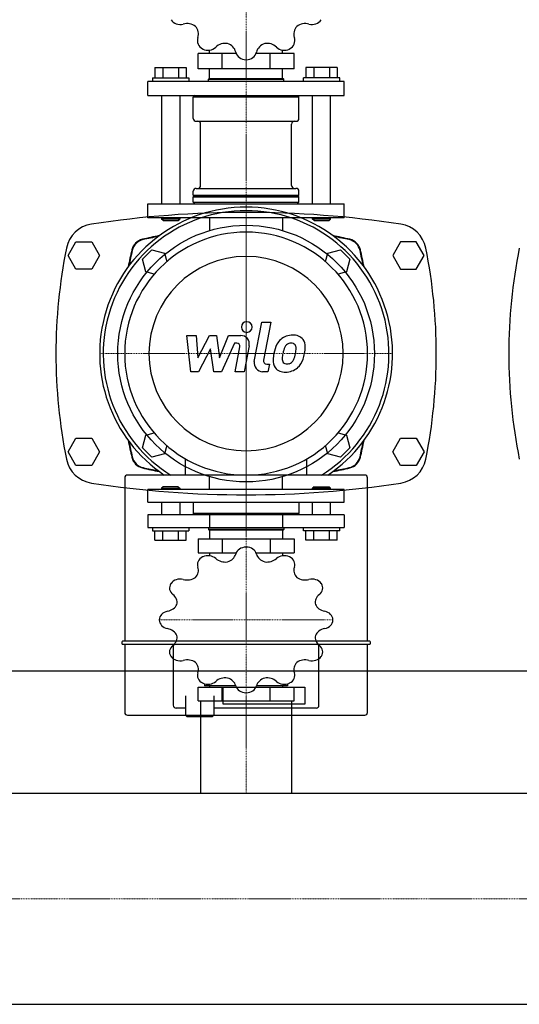
# Model space of a CAD drawing. Extents: x 0 to 1800, y -511 to 577.
# Drawn here: x 900 to 1231, y -456 to 196 of the extents above; entities that cross this region are included whole.
import ezdxf

# ---------------------------------------------------------------- set-up
doc = ezdxf.new("R2010")
doc.units = 0
doc.linetypes.add('DASHDOT', pattern=[1, 0.5, -0.25, 0, -0.25])
doc.layers.get('0').update_dxf_attribs({"color": 124})
doc.layers.add('CP_AXIS', color=143, linetype='DASHDOT', lineweight=18)
doc.layers.add('CP_DETAL', color=33, linetype='Continuous')

msp = doc.modelspace()

# ---------------------------------------------------------------- linework, layer by layer
for p, q in [((1018.25, 163.55), (1018.25, 173.73)), ((1043.43, 173.73), (1018.25, 173.73)), ((1025.85, 173.73), (1025.85, 175.89)), ((1034.12, 163.55), (1034.12, 173.73)), ((1081.75, 173.73), (1056.57, 173.73)), ((1065.88, 163.55), (1065.88, 173.73)), ((1074.15, 173.73), (1074.15, 175.89)), ((1081.75, 163.55), (1081.75, 173.73)), ((989.61, 164.48), (1010.39, 164.48)), ((989.61, 164.48), (989.61, 157.54)), ((994.8, 164.48), (994.8, 157.54)), ((1005.2, 164.48), (1005.2, 157.54)), ((1010.39, 164.48), (1010.39, 157.54)), ((1081.75, 163.55), (1018.25, 163.55)), ((1025.85, 157.07), (1025.85, 163.55)), ((1074.15, 157.07), (1074.15, 163.55)), ((1089.61, 164.48), (1089.61, 157.54)), ((1110.39, 164.48), (1089.61, 164.48)), ((1094.8, 164.48), (1094.8, 157.54)), ((1105.2, 164.48), (1105.2, 157.54)), ((1110.39, 164.48), (1110.39, 157.54)), ((988, 157.54), (988, 155.22)), ((988, 157.54), (1012, 157.54)), ((1012, 157.54), (1012, 155.22)), ((1025.5, 157.07), (1025, 156.61)), ((1025, 156.61), (1075, 156.61)), ((1025, 155.22), (1025, 156.61)), ((1025.5, 157.07), (1074.5, 157.07)), ((1074.5, 157.07), (1075, 156.61)), ((1075, 155.22), (1075, 156.61)), ((1088, 155.22), (1088, 157.54)), ((1112, 157.54), (1088, 157.54)), ((1112, 155.22), (1112, 157.54)), ((1115, 155.22), (985, 155.22)), ((985, 145.97), (985, 155.22)), ((1115, 145.97), (1115, 155.22)), ((985, 145.97), (1115, 145.97)), ((994, 145.97), (994, 74.25)), ((1006, 145.97), (1006, 74.25)), ((1016, 145.97), (1015, 145.04)), ((1015, 145.04), (1085, 145.04)), ((1015, 130.7), (1015, 145.04)), ((1084, 145.97), (1085, 145.04)), ((1085, 130.7), (1085, 145.04)), ((1094, 74.25), (1094, 145.97)), ((1106, 74.25), (1106, 145.97)), ((1017, 128.85), (1083, 128.85)), ((1019.85, 86.28), (1019.85, 127)), ((1080.15, 86.28), (1080.15, 127)), ((1015, 79.81), (1015, 82.58)), ((1015, 79.81), (1085, 79.81)), ((1015.5, 79.34), (1015, 79.81)), ((1015.5, 79.34), (1015, 78.88)), ((1015, 78.88), (1085, 78.88)), ((1015, 75.18), (1015, 78.88)), ((1015.5, 79.34), (1084.5, 79.34)), ((1017, 84.43), (1083, 84.43)), ((1084.5, 79.34), (1085, 79.81)), ((1084.5, 79.34), (1085, 78.88)), ((1085, 79.81), (1085, 82.58)), ((1085, 75.18), (1085, 78.88)), ((985, 74.25), (1115, 74.25)), ((985, 65), (985, 74.25)), ((1015, 75.18), (1085, 75.18)), ((1016, 74.25), (1015, 75.18)), ((1084, 74.25), (1085, 75.18)), ((1115, 65), (1115, 74.25)), ((1115, 65), (985, 65)), ((994, 65), (994, 64.07)), ((1006, 64.07), (994, 64.07)), ((995, 63.15), (994, 64.07)), ((995, 63.15), (1005, 63.15)), ((1005, 63.15), (1006, 64.07)), ((1006, 65), (1006, 64.07)), ((1025.85, 65), (1025.85, 56.5)), ((1074.15, 65), (1074.15, 56.5)), ((1094, 64.07), (1094, 65)), ((1106, 64.07), (1094, 64.07)), ((1095, 63.15), (1094, 64.07)), ((1095, 63.15), (1105, 63.15)), ((1105, 63.15), (1106, 64.07)), ((1106, 64.07), (1106, 65)), ((932.11, 40), (937.3, 49)), ((937.3, 49), (947.7, 49)), ((947.7, 49), (952.89, 40)), ((1152.3, 49), (1147.11, 40)), ((1162.7, 49), (1152.3, 49)), ((1167.89, 40), (1162.7, 49)), ((937.3, 31), (932.11, 40)), ((952.89, 40), (947.7, 31)), ((981.33, 37.49), (987.51, 43.67)), ((987.51, 43.67), (995.96, 41.4)), ((995.96, 41.4), (997.44, 35.89)), ((1102.56, 35.89), (1104.04, 41.4)), ((1104.04, 41.4), (1112.49, 43.67)), ((1112.49, 43.67), (1118.67, 37.49)), ((1147.11, 40), (1152.3, 31)), ((1162.7, 31), (1167.89, 40)), ((983.6, 29.04), (981.33, 37.49)), ((1118.67, 37.49), (1116.4, 29.04)), ((947.7, 31), (937.3, 31)), ((989.11, 27.56), (983.6, 29.04)), ((1116.4, 29.04), (1110.89, 27.56)), ((1152.3, 31), (1162.7, 31)), ((983.6, -79.04), (989.11, -77.56)), ((1110.89, -77.56), (1116.4, -79.04)), ((932.11, -90), (937.3, -81)), ((937.3, -81), (947.7, -81)), ((947.7, -81), (952.89, -90)), ((981.33, -87.49), (983.6, -79.04)), ((1116.4, -79.04), (1118.67, -87.49)), ((1147.11, -90), (1152.3, -81)), ((1152.3, -81), (1162.7, -81)), ((1162.7, -81), (1167.89, -90)), ((937.3, -99), (932.11, -90)), ((952.89, -90), (947.7, -99)), ((987.51, -93.67), (981.33, -87.49)), ((997.44, -85.89), (995.96, -91.4)), ((1104.04, -91.4), (1102.56, -85.89)), ((1118.67, -87.49), (1112.49, -93.67)), ((1152.3, -99), (1147.11, -90)), ((1167.89, -90), (1162.7, -99)), ((995.96, -91.4), (987.51, -93.67)), ((1009.69, -94.61), (1009.69, -105.44)), ((1090.31, -105.44), (1090.31, -94.61)), ((1112.49, -93.67), (1104.04, -91.4)), ((947.7, -99), (937.3, -99)), ((1162.7, -99), (1152.3, -99)), ((969.56, -107.33), (969.56, -215.5)), ((1128.55, -105.44), (971.45, -105.44)), ((1025.85, -115), (1025.85, -106.5)), ((1074.15, -115), (1074.15, -106.5)), ((1130.44, -215.5), (1130.44, -107.33)), ((1115, -115), (985, -115)), ((985, -123.38), (985, -115)), ((995, -113.32), (994, -114.16)), ((994, -114.16), (1006, -114.16)), ((994, -114.16), (994, -115)), ((1005, -113.32), (995, -113.32)), ((1005, -113.32), (1006, -114.16)), ((1006, -114.16), (1006, -115)), ((1095, -113.32), (1094, -114.16)), ((1106, -114.16), (1094, -114.16)), ((1094, -115), (1094, -114.16)), ((1095, -113.32), (1105, -113.32)), ((1105, -113.32), (1106, -114.16)), ((1106, -115), (1106, -114.16)), ((1115, -123.38), (1115, -115)), ((985, -123.38), (1115, -123.38)), ((994, -123.38), (994, -131.77)), ((1006, -123.38), (1006, -131.77)), ((1015, -123.38), (1015, -130.93)), ((1085, -123.38), (1085, -130.93)), ((1094, -131.77), (1094, -123.38)), ((1106, -131.77), (1106, -123.38)), ((1115, -131.77), (985, -131.77)), ((985, -131.77), (985, -140.15)), ((1085, -130.93), (1015, -130.93)), ((1016, -131.77), (1015, -130.93)), ((1025.85, -131.77), (1025.85, -140.15)), ((1074.15, -131.77), (1074.15, -140.15)), ((1084, -131.77), (1085, -130.93)), ((1115, -131.77), (1115, -140.15)), ((985, -140.15), (1115, -140.15)), ((988, -140.15), (988, -142.25)), ((988, -142.25), (1012, -142.25)), ((989.61, -148.53), (989.61, -142.25)), ((994.8, -148.53), (994.8, -142.25)), ((1005.2, -148.53), (1005.2, -142.25)), ((1010.39, -148.53), (1010.39, -142.25)), ((1012, -140.15), (1012, -142.25)), ((1025, -140.15), (1025, -141.41)), ((1075, -141.41), (1025, -141.41)), ((1025.5, -141.83), (1025, -141.41)), ((1074.5, -141.83), (1025.5, -141.83)), ((1025.85, -141.83), (1025.85, -147.69)), ((1074.15, -141.83), (1074.15, -147.69)), ((1074.5, -141.83), (1075, -141.41)), ((1075, -140.15), (1075, -141.41)), ((1088, -142.25), (1088, -140.15)), ((1112, -142.25), (1088, -142.25)), ((1089.61, -148.53), (1089.61, -142.25)), ((1094.8, -148.53), (1094.8, -142.25)), ((1105.2, -148.53), (1105.2, -142.25)), ((1110.39, -148.53), (1110.39, -142.25)), ((1112, -142.25), (1112, -140.15)), ((989.61, -148.53), (1010.39, -148.53)), ((1018.25, -147.69), (1018.25, -156.92)), ((1018.25, -147.69), (1081.75, -147.69)), ((1034.12, -147.69), (1034.12, -156.92)), ((1065.88, -147.69), (1065.88, -156.92)), ((1081.75, -147.69), (1081.75, -156.92)), ((1110.39, -148.53), (1089.61, -148.53)), ((1018.25, -156.92), (1043.43, -156.92)), ((1025.85, -156.92), (1025.85, -158.87)), ((1056.57, -156.92), (1081.75, -156.92)), ((1074.15, -156.92), (1074.15, -158.87)), ((967.67, -215.97), (967.67, -216.92)), ((1131.86, -215.5), (968.14, -215.5)), ((968.14, -217.39), (1131.86, -217.39)), ((969.56, -217.39), (969.56, -262.53)), ((1001.74, -217.39), (1001.74, -257.85)), ((1098.26, -257.85), (1098.26, -217.39)), ((1130.44, -262.53), (1130.44, -217.39)), ((1132.33, -216.92), (1132.33, -215.97)), ((0, -235), (1800, -235)), ((1018.25, -255), (1018.25, -245.78)), ((1018.25, -245.78), (1043.43, -245.78)), ((1022.5, -243.57), (1022.5, -244.94)), ((1043.14, -244.94), (1022.5, -244.94)), ((1025.85, -244.94), (1025.85, -245.78)), ((1034.12, -255), (1034.12, -245.78)), ((1034.86, -245.87), (1088.8, -245.87)), ((1034.86, -257.13), (1034.86, -245.87)), ((1056.57, -245.78), (1081.75, -245.78)), ((1077.5, -244.94), (1056.86, -244.94)), ((1065.88, -255), (1065.88, -245.78)), ((1074.15, -244.94), (1074.15, -245.78)), ((1077.5, -243.57), (1077.5, -244.94)), ((1081.75, -255), (1081.75, -245.78)), ((1088.8, -245.87), (1088.8, -257.13)), ((1009.78, -251.5), (1009.78, -264.42)), ((1028.71, -251.5), (1028.71, -264.42)), ((1009.78, -259.74), (1003.63, -259.74)), ((1018.25, -255), (1081.75, -255)), ((1019.85, -255), (1019.85, -316.15)), ((1096.37, -259.74), (1028.71, -259.74)), ((1088.8, -257.13), (1034.86, -257.13)), ((1080.15, -255), (1080.15, -316.15)), ((971.45, -264.42), (1128.55, -264.42)), ((1010.73, -265.37), (1009.78, -264.42)), ((1010.73, -265.37), (1019.24, -265.37)), ((1019.24, -265.37), (1027.76, -265.37)), ((1027.76, -265.37), (1028.71, -264.42)), ((22, -316.15), (1778, -316.15)), ((22, -455.85), (1778, -455.85))]:
    msp.add_line(p, q)
msp.add_circle((1050, -25), 85)
for centre, radius, start, end in [((1050, -609.3), 677.8, 81.3072, 98.6928), ((950.58, 40.94), 20, 98.6928, 168.59951), ((1149.42, 40.94), 20, 11.40049, 81.3072), ((1277.61, -25), 353.61, 168.59951, 191.40049), ((822.39, -25), 353.61, 348.59951, 11.40049), ((1577.61, -25), 353.61, 168.59951, 191.40049), ((950.58, -90.94), 20, 191.40049, 261.3072), ((1149.42, -90.94), 20, 278.6928, 348.59951), ((1050, 559.3), 677.8, 261.3072, 278.6928)]:
    msp.add_arc(centre, radius, start, end)
for centre, major_axis, ratio, start_param, end_param in [((1006.27, 199.37), (6.98, 0), 0.925373, 3.672799, 5.014412), ((1093.73, 199.37), (-6.99, 0), 0.925373, 1.269002, 2.610158), ((1010.89, 185.62), (8.57, 0), 0.925373, 0.871334, 1.871915), ((1009.87, 186.59), (8.56, 0), 0.925373, -0.302176, 0.70052), ((1090.15, 186.59), (-8.57, 0), 0.925373, -0.699462, 0.301119), ((1089.1, 185.64), (8.56, 0), 0.925373, 1.26862, 2.271316), ((1024.71, 182.31), (6.99, 0), 0.925373, 2.839798, 4.180955), ((1075.29, 182.31), (6.98, 0), 0.925373, -1.03959, 0.302023), ((1050, 222.78), (-57.5, 0), 0.925373, 1.045592, 1.048803), ((1024.78, 182.27), (-6.98, 0), 0.925373, 1.054805, 2.396418), ((1036.21, 172.51), (-8.57, 0), 0.925373, 4.536525, 5.537106), ((1034.8, 172.87), (8.56, 0), 0.925373, 0.221423, 1.224119), ((1065.22, 172.86), (8.57, 0), 0.925373, 1.918532, 2.919112), ((1063.8, 172.52), (-8.56, 0), 0.925373, 3.886614, 4.88931), ((1075.22, 182.28), (6.99, 0), 0.925373, 3.886995, 5.228152), ((1050, 222.78), (57.5, 0), 0.925373, -1.048803, -1.045592), ((1049.96, 176.03), (6.99, 0), 0.925373, 3.363397, 4.704553), ((1050, 222.78), (57.5, 0), 0.925373, 4.710783, 4.713995), ((1050.04, 176.03), (6.98, 0), 0.925373, -1.563189, -0.221576), ((1017, 130.7), (2, 0), 0.925373, 3.141593, 4.712389), ((1083, 130.7), (-2, 0), 0.925373, 1.570796, 3.141593), ((1017.85, 127), (2, 0), 0.925373, 0, 1.570796), ((1082.15, 127), (-2, 0), 0.925373, -1.570796, 0), ((1017.85, 86.28), (-2, 0), 0.925373, 1.570796, 3.141593), ((1082.15, 86.28), (2, 0), 0.925373, 3.141593, 4.712389), ((1017, 82.58), (-2, 0), 0.925373, -1.570796, 0), ((1083, 82.58), (2, 0), 0.925373, 0, 1.570796), ((1050, -25), (68.59, 68.59), 1, 4.51999, 9.617177), ((1050, -25), (66.92, 66.92), 1, 4.481802, 9.655365), ((1050, -25), (-56.88, 56.88), 1, 3.926991, 10.210176), ((1050, -237.56), (209.52, 209.52), 1, 0.980699, 1.019279), ((1050, -264.25), (-227.73, 227.73), 1, -0.603141, -0.571865), ((1050, -237.56), (209.52, 209.52), 1, 0.551518, 0.590097), ((1050, -264.25), (227.73, 227.73), 1, 0.571865, 0.603141), ((983.52, 41.48), (-6.69, 6.69), 1, -0.551518, 0.551518), ((983.76, 41.24), (-6.69, 6.69), 1, -0.571865, 0.571865), ((1116.24, 41.24), (-6.69, 6.69), 1, 4.140524, 5.284254), ((1116.48, 41.48), (-6.69, 6.69), 1, 4.160871, 5.263907), ((1262.56, -25), (209.52, 209.52), 1, 2.122314, 2.160894), ((1289.25, -25), (227.73, 227.73), 1, 2.142661, 2.173937), ((1050, -25), (-45.5, 45.5), 1, 3.926991, 10.210176), ((810.75, -25), (227.73, 227.73), 1, 5.680045, 5.711321), ((837.44, -25), (209.52, 209.52), 1, 5.693088, 5.731668), ((1262.56, -25), (-209.52, 209.52), 1, 0.980699, 1.019279), ((1289.25, -25), (227.73, 227.73), 1, 2.538452, 2.569728), ((810.75, -25), (-227.73, 227.73), 1, 3.713457, 3.744733), ((837.44, -25), (209.52, 209.52), 1, 5.263907, 5.302486), ((983.52, -91.48), (6.69, 6.69), 1, 2.590075, 3.69311), ((983.76, -91.24), (6.69, 6.69), 1, 2.569728, 3.713457), ((1116.24, -91.24), (6.69, 6.69), 1, 4.140524, 5.284254), ((1116.48, -91.48), (6.69, 6.69), 1, 4.160871, 5.263907), ((1050, 187.56), (209.52, 209.52), 1, 3.69311, 3.73169), ((1050, 214.25), (227.73, 227.73), 1, 3.713457, 3.744733), ((1050, 187.56), (209.52, 209.52), 1, 4.122292, 4.160871), ((1050, 214.25), (-227.73, 227.73), 1, 2.538452, 2.569728), ((971.45, -107.33), (-1.34, 1.34), 1, -0.785398, 0.785398), ((1128.55, -107.33), (-1.34, 1.34), 1, 3.926991, 5.497787), ((1049.96, -159), (-6.98, 0), 0.838323, -1.563189, -0.221576), ((1050, -201.35), (57.5, 0), 0.838323, 1.56919, 1.572402), ((1050.04, -159), (6.99, 0), 0.838323, 0.221804, 1.562961), ((1024.71, -164.69), (-6.98, 0), 0.838323, -1.03959, 0.302023), ((1050, -201.35), (57.5, 0), 0.838323, 2.092789, 2.096001), ((1024.78, -164.66), (6.99, 0), 0.838323, 0.745403, 2.086559), ((1036.2, -155.82), (8.56, 0), 0.838323, 3.886614, 4.88931), ((1034.78, -156.13), (8.57, 0), 0.838323, -1.223061, -0.22248), ((1065.2, -156.14), (8.56, 0), 0.838323, 3.363015, 4.365711), ((1063.79, -155.81), (8.57, 0), 0.838323, 4.536525, 5.537106), ((1075.22, -164.66), (6.98, 0), 0.838323, 1.054805, 2.396418), ((1050, -201.35), (57.5, 0), 0.838323, 1.045592, 1.048803), ((1075.29, -164.69), (-6.99, 0), 0.838323, 2.839798, 4.180955), ((1009.85, -168.56), (8.57, 0), 0.838323, -0.699462, 0.301119), ((1090.13, -168.57), (-8.56, 0), 0.838323, -0.302176, 0.70052), ((1006.27, -180.15), (6.99, 0), 0.838323, 1.269002, 2.610158), ((1010.9, -167.71), (8.56, 0), 0.838323, 4.410213, 5.412909), ((1089.11, -167.69), (8.57, 0), 0.838323, 4.012927, 5.013508), ((1093.73, -180.14), (-6.98, 0), 0.838323, 3.672799, 5.014412), ((1006.23, -180.2), (-6.98, 0), 0.838323, -0.515991, 0.825622), ((1050, -201.35), (57.5, 0), 0.838323, 2.616388, 2.6196), ((1093.77, -180.2), (6.99, 0), 0.838323, -0.825394, 0.515763), ((1050, -201.35), (-57.5, 0), 0.838323, 3.663586, 3.666797), ((995.68, -189.78), (-8.57, 0), 0.838323, 2.965729, 3.96631), ((1104.31, -189.78), (-8.56, 0), 0.838323, -0.825775, 0.176921), ((996.07, -188.6), (-8.56, 0), 0.838323, 1.792219, 2.794915), ((1103.94, -188.59), (-8.57, 0), 0.838323, 0.347735, 1.348316), ((999.49, -201.32), (-6.99, 0), 0.838323, -1.348992, -0.007836), ((1050, -201.35), (-57.5, 0), 0.838323, -0.001606, 0.001606), ((999.48, -201.38), (-6.98, 0), 0.838323, 0.007607, 1.349221), ((1100.52, -201.31), (6.98, 0), 0.838323, 0.007607, 1.349221), ((1100.51, -201.38), (-6.99, 0), 0.838323, 1.7926, 3.133757), ((1050, -201.35), (-57.5, 0), 0.838323, 3.139987, 3.143199), ((996.06, -214.1), (-8.57, 0), 0.838323, 3.489328, 4.489909), ((1103.93, -214.09), (8.56, 0), 0.838323, 1.792219, 2.794915), ((995.69, -212.92), (8.56, 0), 0.838323, -0.825775, 0.176921), ((1104.32, -212.91), (-8.57, 0), 0.838323, -0.175864, 0.824717), ((968.14, -215.97), (0.335, 0.335), 1, 0.785398, 2.356194), ((968.14, -216.92), (0.335, 0.335), 1, 2.356194, 3.926991), ((1006.23, -222.49), (-6.99, 0), 0.838323, -0.825394, 0.515763), ((1093.77, -222.49), (6.98, 0), 0.838323, -0.515991, 0.825622), ((1131.86, -215.97), (0.335, 0.335), 1, 5.497787, 7.068583), ((1131.86, -216.92), (-0.335, 0.335), 1, 2.356194, 3.926991), ((1050, -201.35), (-57.5, 0), 0.838323, 0.521993, 0.525205), ((1006.27, -222.55), (-6.98, 0), 0.838323, 0.531206, 1.872819), ((1010.89, -235), (-8.57, 0), 0.838323, 4.012927, 5.013508), ((1089.1, -234.99), (8.56, 0), 0.838323, 1.26862, 2.271316), ((1093.73, -222.55), (-6.99, 0), 0.838323, 1.269002, 2.610158), ((1050, -201.35), (57.5, 0), 0.838323, -0.525205, -0.521993), ((1009.87, -234.13), (8.56, 0), 0.838323, -0.302176, 0.70052), ((1090.15, -234.13), (-8.57, 0), 0.838323, -0.699462, 0.301119), ((1024.71, -238.01), (6.99, 0), 0.838323, 2.839798, 4.180955), ((1036.21, -246.89), (8.57, 0), 0.838323, 1.394933, 2.395514), ((1034.8, -246.56), (8.56, 0), 0.838323, 0.221423, 1.224119), ((1065.22, -246.57), (-8.57, 0), 0.838323, -1.223061, -0.22248), ((1063.8, -246.87), (-8.56, 0), 0.838323, 3.886614, 4.88931), ((1075.29, -238.01), (6.98, 0), 0.838323, -1.03959, 0.302023), ((1050, -201.35), (57.5, 0), 0.838323, 4.187184, 4.190396), ((1024.78, -238.04), (6.98, 0), 0.838323, 4.196398, 5.538011), ((1049.96, -243.69), (6.99, 0), 0.838323, 3.363397, 4.704553), ((1050.04, -243.7), (-6.98, 0), 0.838323, 1.578404, 2.920017), ((1075.22, -238.04), (-6.99, 0), 0.838323, 0.745403, 2.086559), ((1050, -201.35), (-57.5, 0), 0.838323, 2.092789, 2.096001), ((1050, -201.35), (57.5, 0), 0.838323, 4.710783, 4.713995), ((1003.63, -257.85), (1.34, 1.34), 1, 2.356194, 3.926991), ((1096.37, -257.85), (-1.34, 1.34), 1, 2.356194, 3.926991), ((971.45, -262.53), (1.34, 1.34), 1, 2.356194, 3.926991), ((1128.55, -262.53), (1.34, 1.34), 1, 3.926991, 5.497787)]:
    msp.add_ellipse(centre, major_axis=major_axis, ratio=ratio, start_param=start_param, end_param=end_param)
at = {"layer": 'CP_AXIS'}
for p, q in [((1050, 65), (1050, 282)), ((1050, -122), (1050, 72)), ((1050, -115), (1050, 65)), ((953, -25), (1147, -25)), ((1050, -115), (1050, -255)), ((992.5, -201.35), (1107.5, -201.35)), ((1050, -316.15), (1050, -255)), ((22, -386), (1778, -386))]:
    msp.add_line(p, q, dxfattribs=at)
at = {"layer": 'CP_DETAL'}
for p, q in [((1055.39, -30.22), (1060.44, -4.24)), ((1060.44, -4.24), (1066.41, -4.24)), ((1066.41, -4.24), (1061.53, -29.38)), ((1010.82, -13.02), (1016.98, -13.02)), ((1013.34, -36.98), (1010.82, -13.02)), ((1016.98, -13.02), (1017.97, -27.83)), ((1017.97, -27.83), (1025.71, -13.02)), ((1025.71, -13.02), (1030.39, -13.02)), ((1030.39, -13.02), (1032.43, -27.83)), ((1032.43, -27.83), (1038.41, -13.02)), ((1038.41, -13.02), (1046.44, -13.01)), ((1042.41, -18.08), (1033.8, -36.98)), ((1043.8, -18.07), (1042.41, -18.08)), ((1026.49, -21.94), (1018.56, -36.98)), ((1028.58, -36.98), (1026.49, -21.94)), ((1042.75, -36.99), (1045.89, -20.61)), ((1052.03, -19.75), (1048.72, -36.99)), ((1063.62, -31.92), (1065.44, -31.92)), ((1065.44, -31.92), (1064.46, -36.98)), ((1018.56, -36.98), (1013.34, -36.98)), ((1033.8, -36.98), (1028.58, -36.98)), ((1048.72, -36.99), (1042.75, -36.99)), ((1064.46, -36.98), (1060.96, -36.98))]:
    msp.add_line(p, q, dxfattribs=at)
for centre, major_axis, start_param, end_param in [((1050.41, -7.4), (2.51, 2.51), 5.497787, 11.780972), ((1046.45, -18.69), (4.01, 4.01), 5.308354, 7.070498), ((1080.73, -24.64), (8.41, 8.41), 0.773681, 1.504446), ((1081.41, -20.97), (5.83, 5.83), 6.19352, 7.134692), ((1043.8, -20.2), (-1.51, 1.51), 3.737243, 5.498418), ((1089.11, -28.23), (14.84, 14.84), 1.886902, 2.20041), ((1080.14, -24.18), (7.89, 7.89), 1.492145, 1.847688), ((1081.19, -23.94), (-4.55, 4.55), -0.046732, 0.585464), ((1079.72, -22.52), (3.11, 3.11), 0.762611, 1.493945), ((1079.91, -22.14), (2.84, 2.84), 0.425232, 0.807797), ((1080.36, -20.84), (-1.87, 1.87), 4.605782, 5.124683), ((1079.52, -21.28), (2.53, 2.53), 5.47118, 6.124937), ((1081.94, -20.05), (5.13, 5.13), 5.449224, 6.142122), ((1096.23, -30.73), (20.11, 20.11), 2.152572, 2.29556), ((1094.53, -29.32), (-14.6, 14.6), 0.573359, 0.730099), ((1106.32, -31.08), (-23.01, 23.01), 0.523781, 0.596668), ((1064.96, -21.87), (-12.75, 12.75), 3.517366, 3.753562), ((1060.3, -20.77), (-16.13, 16.13), 3.741569, 3.900451), ((1054.07, -18.36), (-24.89, 24.89), 3.631391, 3.737807), ((1065.09, -19.88), (17.04, 17.04), 5.284588, 5.476122), ((1060.96, -31.3), (4.01, 4.01), 2.164281, 3.926991), ((1063.62, -29.79), (1.51, 1.51), 2.164281, 3.926991), ((1075.24, -29.85), (-5.26, 5.26), 0.670956, 1.427508), ((1077.64, -28.63), (2.65, 2.65), 2.235151, 2.978793), ((1076.9, -28.87), (2.13, 2.13), 3.05876, 4.009644), ((1076.38, -21.33), (-7.47, 7.47), 2.429229, 2.56965), ((1077.31, -27.46), (3.11, 3.11), 4.227837, 4.62998), ((1076.6, -26.75), (-3.82, 3.82), 3.074189, 3.487451), ((1076.33, -25.35), (8.39, 8.39), 4.642615, 5.219553), ((1075.51, -29.24), (5.68, 5.68), 3.038925, 4.001011), ((1076.17, -25.05), (8.63, 8.63), 3.921297, 4.636275)]:
    msp.add_ellipse(centre, major_axis=major_axis, ratio=1, start_param=start_param, end_param=end_param, dxfattribs=at)

doc.saveas('drawing.dxf')
